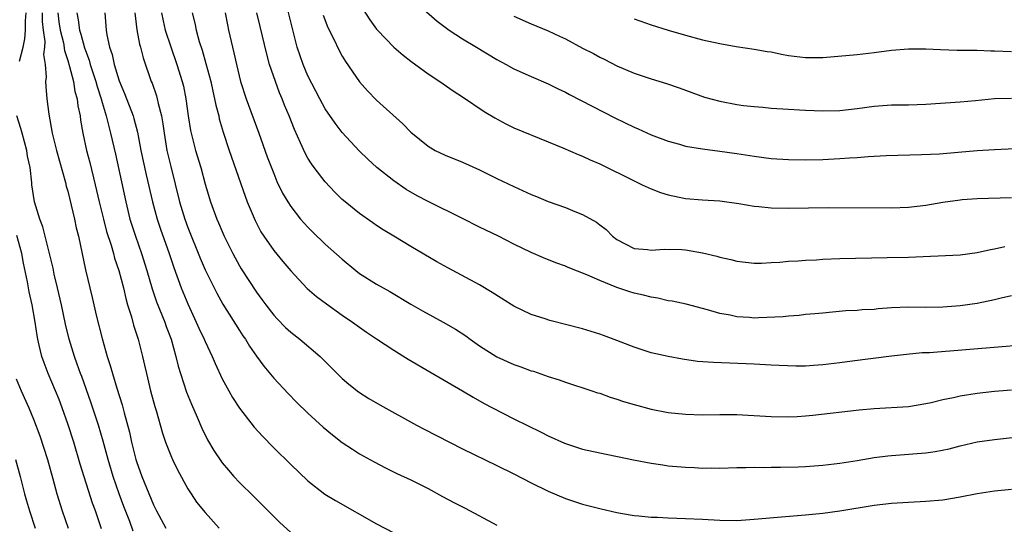
# Model space of a CAD drawing. Units: inches. Extents: x 2583000 to 2586000, y 1548000 to 1551000.
# Drawn here: x 2583703 to 2583818, y 1549709 to 1549768 of the extents above; entities that cross this region are included whole.
import ezdxf

# ---------------------------------------------------------------- set-up
doc = ezdxf.new("R2010")
doc.units = ezdxf.units.IN
doc.header["$MEASUREMENT"] = 0
doc.layers.add('LD25831548_2ft', color=9, linetype='Continuous')

msp = doc.modelspace()

# ---------------------------------------------------------------- linework, layer by layer
at = {"layer": 'LD25831548_2ft'}
for points, elevation in [([(2583703.37, 1549763.37), (2583703.81, 1549765), (2583704.01, 1549765.99), (2583704.07, 1549767), (2583704.07, 1549768.07), (2583704.14, 1549769)], 7118), ([(2583706.02, 1549769), (2583706.02, 1549768.02), (2583706.13, 1549767), (2583706.31, 1549765.69), (2583706.27, 1549765), (2583706.18, 1549764.18), (2583706.37, 1549763), (2583706.49, 1549761.51), (2583706.42, 1549761), (2583706.43, 1549760.43), (2583706.57, 1549759), (2583706.79, 1549757.21), (2583707.19, 1549755), (2583707.69, 1549753), (2583708.74, 1549749.26), (2583708.83, 1549748.83), (2583709, 1549748.24), (2583709.4, 1549746.6), (2583709.78, 1549745), (2583709.99, 1549743.99), (2583710.25, 1549743), (2583711.08, 1549739.08), (2583711.86, 1549735.86), (2583712.36, 1549733.64), (2583713, 1549731.09), (2583713.61, 1549729), (2583713.95, 1549727.95), (2583714.21, 1549727), (2583714.73, 1549725.28), (2583715.34, 1549723.34), (2583715.56, 1549722.44), (2583716.18, 1549720.18), (2583716.44, 1549719), (2583716.93, 1549717), (2583717, 1549716.77), (2583717.64, 1549715), (2583719, 1549711.72), (2583719.35, 1549711), (2583720.44, 1549709)], 7120), ([(2583707.84, 1549769), (2583707.96, 1549767.96), (2583708.11, 1549767), (2583708.49, 1549765.51), (2583708.61, 1549764.61), (2583709, 1549763.48), (2583709.22, 1549762.78), (2583709.66, 1549761), (2583709.84, 1549759.84), (2583710.09, 1549759), (2583710.18, 1549758.18), (2583710.43, 1549757), (2583710.5, 1549756.5), (2583710.76, 1549755), (2583711.2, 1549753), (2583711.58, 1549751.58), (2583712.21, 1549749), (2583712.66, 1549747), (2583713.15, 1549745), (2583713.53, 1549743.53), (2583714.06, 1549741.94), (2583714.33, 1549741), (2583714.46, 1549740.46), (2583714.96, 1549739), (2583715.48, 1549737), (2583715.75, 1549735.75), (2583715.96, 1549735), (2583716.41, 1549733.59), (2583716.65, 1549732.65), (2583717.21, 1549731), (2583717.72, 1549729), (2583717.96, 1549727.96), (2583718.16, 1549727), (2583718.66, 1549725), (2583719.15, 1549723.15), (2583719.29, 1549722.71), (2583720.05, 1549720.05), (2583720.41, 1549719), (2583721, 1549717.46), (2583721.2, 1549717), (2583721.79, 1549715.79), (2583723, 1549713.57), (2583723.37, 1549713), (2583724.02, 1549712.01), (2583725, 1549710.8), (2583726.66, 1549709)], 7122), ([(2583710.04, 1549769), (2583710.21, 1549768.21), (2583710.37, 1549767), (2583710.52, 1549766.52), (2583710.93, 1549764.93), (2583711.49, 1549763.49), (2583711.62, 1549763), (2583712.27, 1549761), (2583712.42, 1549760.42), (2583712.88, 1549759), (2583713, 1549758.57), (2583713.48, 1549757), (2583713.77, 1549755.77), (2583713.99, 1549755), (2583714.55, 1549752.55), (2583715.75, 1549747), (2583716.25, 1549745), (2583716.9, 1549743), (2583717.6, 1549741), (2583718.23, 1549739), (2583718.85, 1549736.85), (2583719.36, 1549735.36), (2583720.3, 1549733), (2583720.48, 1549732.48), (2583721.04, 1549731), (2583721.61, 1549729), (2583721.87, 1549727.87), (2583722.14, 1549727), (2583722.85, 1549724.85), (2583723.42, 1549723.42), (2583724.09, 1549721.91), (2583724.63, 1549720.63), (2583725.3, 1549719.3), (2583726.04, 1549718.04), (2583726.83, 1549716.84), (2583727, 1549716.61), (2583727.73, 1549715.73), (2583728.37, 1549715), (2583729, 1549714.32), (2583730.68, 1549712.68), (2583731.68, 1549711.68), (2583733, 1549710.34), (2583733.68, 1549709.68), (2583735, 1549708.47)], 7124), ([(2583713.31, 1549769), (2583713.46, 1549767), (2583713.55, 1549766.45), (2583713.87, 1549765), (2583714.17, 1549764.17), (2583714.42, 1549763), (2583715, 1549761.08), (2583715.63, 1549759.63), (2583716.63, 1549757), (2583716.71, 1549756.71), (2583717.11, 1549755.11), (2583717.51, 1549753), (2583718.13, 1549750.13), (2583718.86, 1549747), (2583719.41, 1549745), (2583719.82, 1549743.82), (2583720.82, 1549741), (2583721.36, 1549739.36), (2583722.22, 1549737), (2583723, 1549735.11), (2583723.97, 1549733), (2583724.28, 1549732.28), (2583724.88, 1549731), (2583725, 1549730.72), (2583725.82, 1549729), (2583726.17, 1549728.17), (2583727, 1549726.4), (2583727.76, 1549725), (2583728.21, 1549724.21), (2583729, 1549722.98), (2583730.74, 1549720.74), (2583731.69, 1549719.69), (2583733, 1549718.36), (2583735, 1549716.42), (2583737, 1549714.52), (2583738.97, 1549712.97), (2583740.2, 1549712.2), (2583745, 1549709.51), (2583747, 1549708.43)], 7126), ([(2583716.83, 1549769), (2583717.03, 1549767.03), (2583717.36, 1549765.36), (2583717.46, 1549765), (2583717.77, 1549763.77), (2583718.73, 1549761), (2583718.82, 1549760.82), (2583719.34, 1549759.34), (2583719.43, 1549759), (2583719.53, 1549758.47), (2583719.91, 1549757), (2583720.07, 1549756.07), (2583720.22, 1549755), (2583720.56, 1549753), (2583721, 1549751.12), (2583722.03, 1549747), (2583722.64, 1549745), (2583723, 1549744.02), (2583724.44, 1549740.44), (2583725, 1549739.1), (2583726.36, 1549736.36), (2583727.09, 1549735.09), (2583729, 1549732.03), (2583729.41, 1549731.41), (2583729.7, 1549731), (2583730.19, 1549730.19), (2583731, 1549729.01), (2583731.86, 1549727.86), (2583733, 1549726.48), (2583734.68, 1549724.68), (2583735.67, 1549723.67), (2583737, 1549722.37), (2583738.76, 1549720.76), (2583739.85, 1549719.85), (2583741, 1549718.99), (2583742.19, 1549718.19), (2583743, 1549717.67), (2583744.71, 1549716.71), (2583746.02, 1549716.02), (2583747.36, 1549715.36), (2583749, 1549714.63), (2583751, 1549713.63), (2583752.68, 1549712.68), (2583753.98, 1549711.98), (2583755.31, 1549711.31), (2583759, 1549709.33)], 7128), ([(2583719.94, 1549769), (2583720.1, 1549768.1), (2583720.36, 1549767), (2583721, 1549765.04), (2583721.72, 1549763), (2583722.35, 1549761), (2583722.48, 1549760.48), (2583722.77, 1549759), (2583723.05, 1549757), (2583723.32, 1549755.32), (2583723.39, 1549755), (2583723.9, 1549753), (2583724.49, 1549751), (2583725, 1549749.07), (2583725.63, 1549747), (2583726.38, 1549745), (2583726.57, 1549744.57), (2583727, 1549743.54), (2583727.24, 1549743), (2583728.22, 1549741), (2583729, 1549739.56), (2583729.21, 1549739.21), (2583731, 1549736.47), (2583731.63, 1549735.63), (2583732.07, 1549735), (2583733, 1549733.82), (2583733.39, 1549733.39), (2583734.38, 1549732.38), (2583735, 1549731.82), (2583736.05, 1549731), (2583738.4, 1549729), (2583739.71, 1549727.71), (2583741, 1549726.41), (2583741.75, 1549725.75), (2583742.87, 1549724.87), (2583744.11, 1549724.11), (2583745.37, 1549723.37), (2583749.66, 1549721), (2583750.53, 1549720.53), (2583755, 1549718.23), (2583759, 1549716.31), (2583761, 1549715.31), (2583763, 1549714.28), (2583765, 1549713.29), (2583767, 1549712.45), (2583769, 1549711.78), (2583771, 1549711.27), (2583773, 1549710.82), (2583774.54, 1549710.54), (2583775, 1549710.48), (2583775.56, 1549710.44), (2583777, 1549710.29), (2583777.73, 1549710.27), (2583779, 1549710.19), (2583781, 1549710.13), (2583783, 1549710.03), (2583785, 1549709.91), (2583787, 1549709.89), (2583789, 1549710.03), (2583791.71, 1549710.29), (2583795, 1549710.53), (2583797, 1549710.75), (2583799, 1549711.02), (2583803, 1549711.66), (2583805, 1549711.91), (2583807, 1549712.03), (2583809, 1549712.12), (2583811, 1549712.31), (2583813, 1549712.64), (2583815, 1549713.03), (2583817, 1549713.34), (2583819, 1549713.55)], 7130), ([(2583723.51, 1549769), (2583723.81, 1549767.81), (2583723.96, 1549767), (2583724.33, 1549765.67), (2583724.66, 1549764.66), (2583725.11, 1549763.11), (2583725.66, 1549761), (2583725.89, 1549759.89), (2583726.12, 1549759), (2583726.25, 1549758.25), (2583726.59, 1549757), (2583726.66, 1549756.66), (2583727.11, 1549755.11), (2583727.82, 1549753), (2583729.66, 1549747.66), (2583729.91, 1549747), (2583730.83, 1549744.83), (2583731.52, 1549743.52), (2583731.87, 1549743), (2583733, 1549741.35), (2583734.06, 1549740.06), (2583735, 1549738.97), (2583736.92, 1549736.92), (2583737.98, 1549735.98), (2583739.14, 1549735.14), (2583741, 1549733.82), (2583742.19, 1549733), (2583743, 1549732.41), (2583743.83, 1549731.83), (2583745, 1549731.03), (2583747, 1549729.71), (2583748.68, 1549728.68), (2583751.2, 1549727.2), (2583755, 1549725), (2583756.25, 1549724.26), (2583757.53, 1549723.53), (2583758.5, 1549723), (2583761, 1549721.73), (2583764.18, 1549720.18), (2583765, 1549719.76), (2583766.89, 1549718.89), (2583767, 1549718.84), (2583769, 1549718.2), (2583771, 1549717.76), (2583774.96, 1549716.96), (2583777, 1549716.57), (2583778.36, 1549716.36), (2583779, 1549716.27), (2583781, 1549716.09), (2583782.06, 1549716.06), (2583783, 1549716), (2583784.02, 1549716.02), (2583785, 1549716), (2583787, 1549716.05), (2583788.05, 1549716.05), (2583789, 1549716.09), (2583790.07, 1549716.07), (2583791, 1549716.09), (2583792.09, 1549716.09), (2583794.13, 1549716.13), (2583795, 1549716.17), (2583797, 1549716.32), (2583799, 1549716.55), (2583801, 1549716.86), (2583803, 1549717.22), (2583804.57, 1549717.43), (2583805, 1549717.47), (2583805.5, 1549717.5), (2583809, 1549717.76), (2583810.09, 1549717.91), (2583811.75, 1549718.25), (2583813, 1549718.58), (2583815, 1549719.03), (2583817, 1549719.33), (2583821.85, 1549719.85)], 7132), ([(2583727.36, 1549769), (2583727.6, 1549767.6), (2583727.73, 1549767), (2583728.2, 1549765), (2583728.36, 1549764.36), (2583728.66, 1549763), (2583729.14, 1549761), (2583729.79, 1549759), (2583731.27, 1549755), (2583732.25, 1549752.25), (2583733, 1549750.29), (2583733.38, 1549749.38), (2583734.03, 1549748.03), (2583734.64, 1549747), (2583735, 1549746.44), (2583736.14, 1549745), (2583737, 1549744.04), (2583737.52, 1549743.52), (2583739, 1549742.08), (2583741, 1549740.31), (2583742.56, 1549739), (2583743, 1549738.67), (2583745, 1549737.42), (2583746.54, 1549736.54), (2583749, 1549735.07), (2583750.33, 1549734.32), (2583752.76, 1549733), (2583754.19, 1549732.19), (2583755.4, 1549731.4), (2583755.91, 1549731), (2583757, 1549730.24), (2583759, 1549728.96), (2583761, 1549728.07), (2583761.8, 1549727.8), (2583763, 1549727.33), (2583763.27, 1549727.27), (2583765, 1549726.65), (2583766.26, 1549726.26), (2583767, 1549725.99), (2583770.07, 1549725), (2583770.76, 1549724.76), (2583771, 1549724.7), (2583772.24, 1549724.24), (2583773, 1549724.03), (2583773.76, 1549723.76), (2583775, 1549723.39), (2583777, 1549722.84), (2583779, 1549722.46), (2583781, 1549722.26), (2583783, 1549722.21), (2583785, 1549722.23), (2583787, 1549722.22), (2583791, 1549722.01), (2583793, 1549721.97), (2583794, 1549722), (2583795, 1549722.06), (2583795.86, 1549722.14), (2583801.23, 1549722.77), (2583803, 1549722.93), (2583807, 1549723.17), (2583809, 1549723.5), (2583809.64, 1549723.64), (2583811, 1549723.99), (2583812.23, 1549724.23), (2583813, 1549724.42), (2583815, 1549724.73), (2583817, 1549724.96), (2583817.53, 1549725), (2583819, 1549725.12)], 7134), ([(2583819.72, 1549730.28), (2583817.9, 1549730.1), (2583809.43, 1549729.43), (2583808.6, 1549729.4), (2583806.77, 1549729.23), (2583805, 1549729.02), (2583800.44, 1549728.44), (2583799, 1549728.25), (2583797, 1549728.01), (2583795.92, 1549727.92), (2583795, 1549727.87), (2583793.85, 1549727.85), (2583791.92, 1549727.92), (2583791, 1549727.99), (2583789, 1549728.1), (2583784.27, 1549728.27), (2583782.41, 1549728.41), (2583780.66, 1549728.66), (2583779, 1549728.98), (2583777, 1549729.43), (2583775, 1549730.07), (2583773, 1549730.87), (2583771.45, 1549731.45), (2583771, 1549731.6), (2583769, 1549732.21), (2583767, 1549732.73), (2583765.18, 1549733.18), (2583764.64, 1549733.36), (2583763, 1549733.86), (2583761, 1549734.86), (2583758.46, 1549736.46), (2583757, 1549737.33), (2583753.3, 1549739.3), (2583752.02, 1549740.02), (2583749, 1549741.79), (2583747, 1549743), (2583745.76, 1549743.76), (2583745, 1549744.24), (2583744.55, 1549744.55), (2583743, 1549745.64), (2583741.32, 1549747), (2583741, 1549747.28), (2583740.13, 1549748.13), (2583739, 1549749.34), (2583737.72, 1549751), (2583737.42, 1549751.42), (2583737, 1549752.09), (2583736.67, 1549752.67), (2583736.14, 1549753.86), (2583735.41, 1549755.41), (2583734.79, 1549757), (2583734.27, 1549758.27), (2583733.98, 1549759), (2583733.69, 1549759.69), (2583733.21, 1549761), (2583732.53, 1549763), (2583732.19, 1549764.19), (2583731.41, 1549767.41), (2583731.05, 1549769)], 7136), ([(2583819, 1549736.06), (2583817.79, 1549735.79), (2583817, 1549735.58), (2583815, 1549735.16), (2583813, 1549734.87), (2583811, 1549734.73), (2583809, 1549734.71), (2583807, 1549734.72), (2583805, 1549734.64), (2583803.47, 1549734.53), (2583803, 1549734.48), (2583801.59, 1549734.41), (2583801, 1549734.34), (2583799.71, 1549734.29), (2583798.14, 1549734.14), (2583797, 1549734.05), (2583796.06, 1549733.94), (2583795, 1549733.86), (2583794.24, 1549733.76), (2583793, 1549733.7), (2583792.39, 1549733.61), (2583789.5, 1549733.5), (2583789, 1549733.47), (2583788.48, 1549733.52), (2583787, 1549733.59), (2583786.21, 1549733.79), (2583785, 1549734), (2583783.56, 1549734.44), (2583781.08, 1549735.08), (2583779.43, 1549735.43), (2583779, 1549735.49), (2583777.77, 1549735.77), (2583777, 1549735.88), (2583776.12, 1549736.12), (2583775, 1549736.36), (2583774.51, 1549736.51), (2583773, 1549737.03), (2583771, 1549737.83), (2583769.49, 1549738.51), (2583767.34, 1549739.34), (2583767, 1549739.49), (2583765.89, 1549739.89), (2583764.47, 1549740.47), (2583763, 1549741.12), (2583761, 1549742.09), (2583759.19, 1549743), (2583757, 1549744.06), (2583755, 1549745.07), (2583751, 1549747.03), (2583749.72, 1549747.72), (2583748.45, 1549748.45), (2583747, 1549749.46), (2583745.04, 1549751), (2583743.97, 1549751.97), (2583742.96, 1549752.96), (2583741, 1549755.07), (2583740.15, 1549756.15), (2583739, 1549757.84), (2583738.37, 1549759), (2583737, 1549761.67), (2583736.43, 1549763), (2583735.74, 1549765), (2583735.18, 1549767.18), (2583734.65, 1549769.35)], 7138), ([(2583743, 1549770.07), (2583744.21, 1549768.21), (2583745, 1549767.13), (2583745.11, 1549767), (2583747, 1549765), (2583748.08, 1549764.08), (2583749, 1549763.37), (2583751, 1549761.92), (2583752.38, 1549761), (2583753.92, 1549759.92), (2583755, 1549759.23), (2583757.54, 1549757.54), (2583758.77, 1549756.77), (2583760.07, 1549756.07), (2583761, 1549755.61), (2583765, 1549754), (2583766.71, 1549753.29), (2583768.5, 1549752.5), (2583769, 1549752.32), (2583769.9, 1549751.9), (2583771, 1549751.41), (2583775, 1549749.43), (2583775.96, 1549749), (2583776.66, 1549748.66), (2583777, 1549748.52), (2583778.1, 1549748.1), (2583779, 1549747.8), (2583781, 1549747.39), (2583783, 1549747.23), (2583785, 1549747.1), (2583787.2, 1549746.8), (2583789, 1549746.49), (2583789.54, 1549746.46), (2583791, 1549746.32), (2583793, 1549746.28), (2583797.67, 1549746.33), (2583805, 1549746.31), (2583807, 1549746.39), (2583809, 1549746.62), (2583811, 1549746.95), (2583813, 1549747.24), (2583813.26, 1549747.26), (2583815, 1549747.39), (2583819, 1549747.52)], 7142), ([(2583749.92, 1549769.92), (2583752.06, 1549768.06), (2583753.47, 1549767), (2583755, 1549765.99), (2583756.66, 1549765), (2583759, 1549763.57), (2583760.08, 1549763), (2583761, 1549762.48), (2583763, 1549761.6), (2583765, 1549760.76), (2583766.17, 1549760.17), (2583767, 1549759.77), (2583767.5, 1549759.5), (2583772.78, 1549756.78), (2583775, 1549755.71), (2583775.5, 1549755.5), (2583777, 1549754.82), (2583779, 1549754.05), (2583780.3, 1549753.7), (2583781, 1549753.49), (2583783, 1549753.16), (2583785, 1549752.9), (2583787, 1549752.62), (2583789, 1549752.31), (2583791, 1549752.06), (2583793, 1549751.93), (2583795, 1549751.9), (2583797, 1549751.95), (2583799, 1549752.04), (2583800.13, 1549752.13), (2583801, 1549752.17), (2583802.29, 1549752.29), (2583803, 1549752.32), (2583804.41, 1549752.41), (2583808.5, 1549752.5), (2583810.61, 1549752.61), (2583812.78, 1549752.78), (2583815, 1549752.98), (2583817, 1549753.11), (2583821, 1549753.29)], 7144), ([(2583738.75, 1549768.75), (2583739.32, 1549767.32), (2583739.96, 1549766.04), (2583740.62, 1549764.63), (2583741, 1549763.96), (2583741.36, 1549763.36), (2583743, 1549760.97), (2583743.93, 1549759.93), (2583745, 1549758.85), (2583748.07, 1549756.07), (2583749, 1549755.11), (2583751, 1549753.47), (2583751.82, 1549753), (2583753, 1549752.44), (2583755, 1549751.64), (2583757, 1549750.72), (2583759, 1549749.73), (2583761, 1549748.77), (2583763, 1549747.87), (2583763.63, 1549747.63), (2583765, 1549747.06), (2583767, 1549746.35), (2583768.12, 1549745.88), (2583769, 1549745.54), (2583770.62, 1549744.62), (2583771, 1549744.33), (2583771.77, 1549743.77), (2583772.51, 1549743), (2583773, 1549742.62), (2583775, 1549741.57), (2583776.56, 1549741.44), (2583777, 1549741.38), (2583778.5, 1549741.5), (2583780.56, 1549741.44), (2583781, 1549741.41), (2583783, 1549741.08), (2583784.67, 1549740.67), (2583785, 1549740.57), (2583786.29, 1549740.29), (2583787, 1549740.08), (2583787.99, 1549739.99), (2583789, 1549739.85), (2583789.87, 1549739.87), (2583791, 1549739.95), (2583791.99, 1549739.99), (2583793, 1549740.11), (2583794.14, 1549740.14), (2583795, 1549740.22), (2583796.26, 1549740.26), (2583797, 1549740.31), (2583799, 1549740.39), (2583804.5, 1549740.5), (2583807, 1549740.57), (2583813, 1549740.84), (2583815, 1549741.09), (2583816.54, 1549741.46), (2583817, 1549741.52), (2583818.21, 1549741.79)], 7140), ([(2583761, 1549768.64), (2583763, 1549767.73), (2583765, 1549766.91), (2583766.31, 1549766.31), (2583767, 1549765.98), (2583769, 1549764.91), (2583770.27, 1549764.27), (2583771, 1549763.86), (2583771.59, 1549763.59), (2583773, 1549762.85), (2583775, 1549761.98), (2583777, 1549761.32), (2583778.79, 1549760.79), (2583780.28, 1549760.28), (2583781.73, 1549759.73), (2583783.21, 1549759.21), (2583785, 1549758.72), (2583787, 1549758.34), (2583787.76, 1549758.24), (2583789, 1549758.1), (2583790.03, 1549758.03), (2583791, 1549757.93), (2583793, 1549757.78), (2583794.28, 1549757.72), (2583795, 1549757.66), (2583797, 1549757.6), (2583799, 1549757.65), (2583801, 1549757.86), (2583803, 1549758.13), (2583805, 1549758.29), (2583807, 1549758.31), (2583809, 1549758.38), (2583813, 1549758.66), (2583814.81, 1549758.81), (2583817, 1549759.03), (2583819, 1549759.08)], 7146), ([(2583775, 1549768.32), (2583777, 1549767.6), (2583779, 1549766.99), (2583781, 1549766.43), (2583783, 1549765.89), (2583785, 1549765.43), (2583786.9, 1549765.1), (2583789, 1549764.8), (2583790.53, 1549764.53), (2583791, 1549764.46), (2583792.2, 1549764.2), (2583793, 1549764.06), (2583795, 1549763.8), (2583797, 1549763.82), (2583801, 1549764.18), (2583803, 1549764.39), (2583805, 1549764.66), (2583807, 1549764.83), (2583809, 1549764.82), (2583810.74, 1549764.74), (2583812.68, 1549764.68), (2583815, 1549764.65), (2583816.59, 1549764.59), (2583817, 1549764.6), (2583819, 1549764.5)], 7148), ([(2583716.63, 1549708.63), (2583716.22, 1549709.78), (2583715.53, 1549711.53), (2583715, 1549713), (2583714.29, 1549715), (2583713.71, 1549717), (2583713.14, 1549719.14), (2583712.57, 1549721), (2583711.68, 1549723.68), (2583710.64, 1549726.64), (2583710.5, 1549727), (2583710.11, 1549728.11), (2583709.77, 1549729), (2583709.16, 1549731), (2583708.75, 1549732.75), (2583708.28, 1549735), (2583707.82, 1549737), (2583707.43, 1549738.57), (2583707.28, 1549739.28), (2583706.08, 1549744.08), (2583705.73, 1549745), (2583705.11, 1549747), (2583704.81, 1549749), (2583704.8, 1549749.2), (2583704.62, 1549751), (2583704.32, 1549752.32), (2583704.23, 1549753), (2583703.67, 1549755), (2583703.54, 1549755.54), (2583703.08, 1549757)], 7118), ([(2583712.93, 1549708.93), (2583712.23, 1549711), (2583711.9, 1549711.9), (2583710.45, 1549716.45), (2583709.69, 1549719), (2583709, 1549721.16), (2583708.36, 1549723), (2583707.98, 1549723.98), (2583707.58, 1549725), (2583706.73, 1549727), (2583706.24, 1549728.24), (2583705.98, 1549729), (2583705.68, 1549730.32), (2583705.5, 1549731), (2583705.42, 1549731.42), (2583705.18, 1549733), (2583704.83, 1549735), (2583704.51, 1549736.51), (2583704.3, 1549737.7), (2583703.84, 1549739.84), (2583703.63, 1549741), (2583703.07, 1549743.07)], 7116), ([(2583703, 1549726.38), (2583703.58, 1549725), (2583704.45, 1549723), (2583705, 1549721.69), (2583705.75, 1549719.75), (2583706.63, 1549717), (2583707.26, 1549714.74), (2583707.72, 1549713), (2583708.33, 1549711), (2583709.05, 1549709)], 7114), ([(2583702.91, 1549717), (2583703.46, 1549715), (2583703.94, 1549713), (2583704.19, 1549712.19), (2583704.52, 1549711), (2583705.2, 1549709)], 7112)]:
    msp.add_lwpolyline(points, dxfattribs=dict(at, elevation=elevation))

doc.saveas('drawing.dxf')
